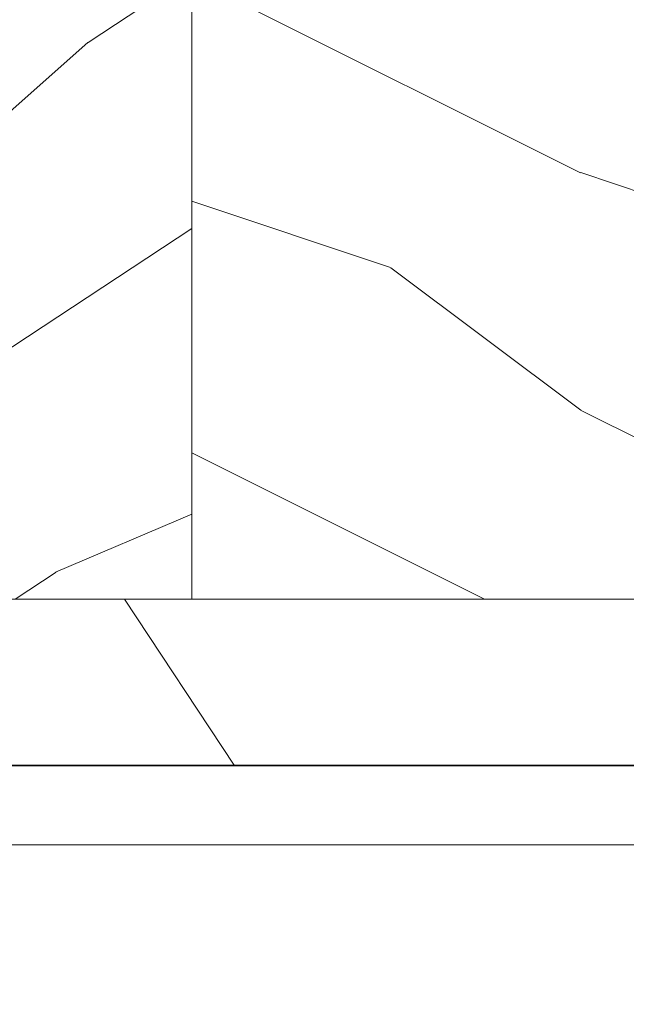
# Model space of a CAD drawing. Units: millimetres. Extents: x 130 to 570, y -34 to 173.
# Drawn here: x 163 to 164, y -13 to -12 of the extents above; entities that cross this region are included whole.
import ezdxf

# ---------------------------------------------------------------- set-up
doc = ezdxf.new("R2010")
doc.units = ezdxf.units.MM
doc.header["$MEASUREMENT"] = 0
doc.layers.get('0').update_dxf_attribs({"lineweight": 18})
doc.styles.add('Cotes', font='arial.ttf')
doc.dimstyles.new('1-1', dxfattribs={"dimscale": 0.03937, "dimtxt": 7, "dimasz": 7, "dimexe": 7, "dimexo": 7, "dimgap": 7, "dimtad": 0, "dimtih": 1, "dimtoh": 1, "dimzin": 0, "dimdsep": 46, "dimtxsty": 'Cotes', "dimcen": 0, "dimadec": 0, "dimazin": 0, "dimtfac": 1, "dimtofl": 0, "dimtmove": 0, "dimatfit": 3, "dimfxl": 0, "dimtolj": 1, "dimtzin": 0, "dimarcsym": 0})

# ---------------------------------------------------------------- blocks, each defined once
blk = doc.blocks.new('PB-011')
at = {"lineweight": 15}
blk.add_lwpolyline([(58.96145819295384, 0), (-58.96145819295384, 0, 0.3888787318529991), (-59.45955554199975, -0.4564221286261727), (-60.50941950431081, -12.45642212862617, 0.4400105308918229), (-60.01132215526491, -13), (-55.31001365419564, -13, 0.414213562373095), (-54.81001365419564, -12.5), (-54.81001365419564, -10.99999999999997, 0.414213562373095), (-55.31001365419564, -10.49999999999997), (-57.28305090259175, -10.49999999999994, -0.4400105308918321), (-57.78114825163766, -9.956422128626116), (-57.16872760695617, -2.956422128626116, -0.3888787318529909), (-56.67063025791032, -2.5), (56.4614581929539, -2.500000000000028, -0.414213562373095)], format="xyb", dxfattribs=at).dxf.unprotected_set("ltscale", 0)
blk = doc.blocks.new('*D72')
at = {"color": 0, "lineweight": -2, "transparency": 16777216}
for p, q in [((157.2054906203749, -13.33718071790536), (157.2054906203749, -15.5467099578078)), ((167.4441488648921, -13.33718071790536), (167.4441488648921, -15.5467099578078)), ((157.8354906203749, -14.9167099578078), (159.0525584875176, -14.9167099578078)), ((166.8141488648921, -14.9167099578078), (165.5970809977495, -14.9167099578078))]:
    blk.add_line(p, q, dxfattribs=at)
at = {"color": 0, "transparency": 16777216}
for points in [[(157.8354906203749, -14.8117099578078), (157.8354906203749, -15.0217099578078), (157.2054906203749, -14.9167099578078)], [(166.8141488648921, -14.8117099578078), (166.8141488648921, -15.0217099578078), (167.4441488648921, -14.9167099578078)]]:
    blk.add_solid(points, dxfattribs=at)
at = {"layer": 'Defpoints', "color": 0, "transparency": 16777216}
for p in [(157.2054906203749, -12.70718071790536), (167.4441488648921, -12.70718071790536), (157.2054906203749, -14.9167099578078)]:
    blk.add_point(p, dxfattribs=at)
at = {"color": 0, "transparency": 16777216, "insert": (162.3248197426335, -14.9167099578078), "char_height": 0.63, "attachment_point": 5, "style": 'Cotes'}
blk.add_mtext('\\A1;10{\\H1.000000x;\\S1/4;}" [260mm]', dxfattribs=at)
blk = doc.blocks.new('PB-024 Montant avec pentures face à face')
h = blk.add_hatch()
h.set_pattern_fill('WOOD1', color=0, scale=15, angle=120, style=0, pattern_type=2)
h.set_pattern_definition([(336.8699, (-95.11750222169212, -147.6923642902784), (-48.48076309845398, 23.97114117833321), [7.5, -67.5]), (326.5651, (-95.7203879046574, -137.6481356562181), (20.49039175088132, -5.490360297625255), [16.77051, -16.77051]), (318.4349, (-89.2251973762759, -133.8981356562181), (27.99036357346829, -18.48077973489104), [9.486839999999992, -37.94732999999997])])
h.paths.add_polyline_path([(63.80000000000291, -5.249999999999999), (36.19999999999709, -5.25), (36.19999999999709, -48.95032629523666), (63.80000000000291, -48.95032629523666)])
h.paths.add_polyline_path([(106.070000000007, -40.95632629524334), (114, -40.95632629524335), (114, -10.16032629524125), (106.0700000000215, -10.16032629524125), (106.0699999999924, -7.366326295246836), (114, -7.366326295246836), (114, -5.249999999999998), (91.39999999999417, -5.25), (91.39999999999418, -48.95032629523666), (110.3780806703084, -48.95032629523666), (110.5733765303448, -46.74660615802895), (107.2737343790504, -46.74660615802895), (107.2737343790504, -43.75032629523776), (106.070000000007, -43.75032629523776)])
h = blk.add_hatch()
h.set_pattern_fill('WOOD1', color=0, scale=15, style=0, pattern_type=2)
h.set_pattern_definition([(216.8699, (-523.9782826924347, 12.78080903545015), (44.99999876736678, 30.00000184894975), [7.5, -67.5]), (206.5651, (-514.9782826924347, 8.280809035450147), (-14.99998736911361, -15.00001964094571), [16.77051, -16.77051]), (198.4349, (-514.9782826924347, 0.7808090354501473), (-30.00000651889442, -14.99997604834062), [9.48684, -37.94733])])
h.paths.add_polyline_path([(91.39999999999418, -5.25), (63.80000000000291, -5.25), (63.80000000000291, -48.95032629523666), (91.3999999999942, -48.95032629523666)])
h = blk.add_hatch()
h.set_pattern_fill('WOOD1', color=0, scale=30, angle=30, pattern_type=2)
h.set_pattern_definition([(246.8699, (-4.607695154586734, 31.98076211353316), (47.94228235666637, 96.96152619690801), [15, -135]), (236.5651, (15.48076211353316, 33.18653347947321), (-10.98072059525049, -40.98078350176264), [33.54102, -33.54102]), (228.4349, (22.98076211353316, 20.19615242270663), (-36.96155946978204, -55.9807271469366), [18.97368, -75.89465999999999])])
h.paths.add_polyline_path([(109.4574216334335, -54.20032627744001, 0.4141623487270903), (109.9571232224989, -53.70041369837963), (110.3780806703084, -48.95032629523666), (-7.105427357601002e-15, -48.95032629523666), (-1.4210854715202e-14, -54.20032629523666)])
at = {"color": 0}
for p, q in [((91.39999999999418, -5.25), (91.3999999999942, -48.95032629523666)), ((0, -48.95032629523666), (110.3780806703084, -48.95032629523666))]:
    blk.add_line(p, q, dxfattribs=at)
blk.add_lwpolyline([(0, -5.25), (114, -5.25), (114, -7.366326295246836), (106.070000000007, -7.366326295246836), (106.070000000007, -10.16032629524125), (114, -10.16032629524125), (114, -40.95632629524334), (106.070000000007, -40.95632629524334), (106.070000000007, -43.75032629523776), (107.2737343790504, -43.75032629523776), (107.2737343790504, -46.74660615802895), (110.5733765303448, -46.74660615802895), (109.9571232224989, -53.70041369837963, -0.4143372104642882), (109.4571232224989, -54.20032627744006), (0, -54.20032629523666)], format="xyb", dxfattribs=at)

msp = doc.modelspace()

# ---------------------------------------------------------------- block references
at = {"xscale": -0.03937, "yscale": 0.03937, "zscale": 0.03937}
msp.add_blockref('PB-024 Montant avec pentures face à face', (166.8923397352836, -10.97357500709446), dxfattribs=at)
at = {"xscale": -0.03937, "yscale": 0.03937, "zscale": 0.03937, "rotation": 180}
msp.add_blockref('PB-011', (164.791088982814, -13.20649666489385), dxfattribs=at)

# ---------------------------------------------------------------- dimensions: what is measured, and where the dimension line sits
dim = msp.add_linear_dim(base=(157.2054906203749, -14.9167099578078), p1=(167.4441488648921, -12.70718071790536), p2=(157.2054906203749, -12.70718071790536), dimstyle='1-1', override={"dimscale": 0.09, "dimdec": 4, "dimlunit": 4})
dim.commit()
dim.dimension.update_dxf_attribs({"geometry": '*D72', "text_midpoint": (162.3248197426335, -14.9167099578078)})

doc.saveas('drawing.dxf')
